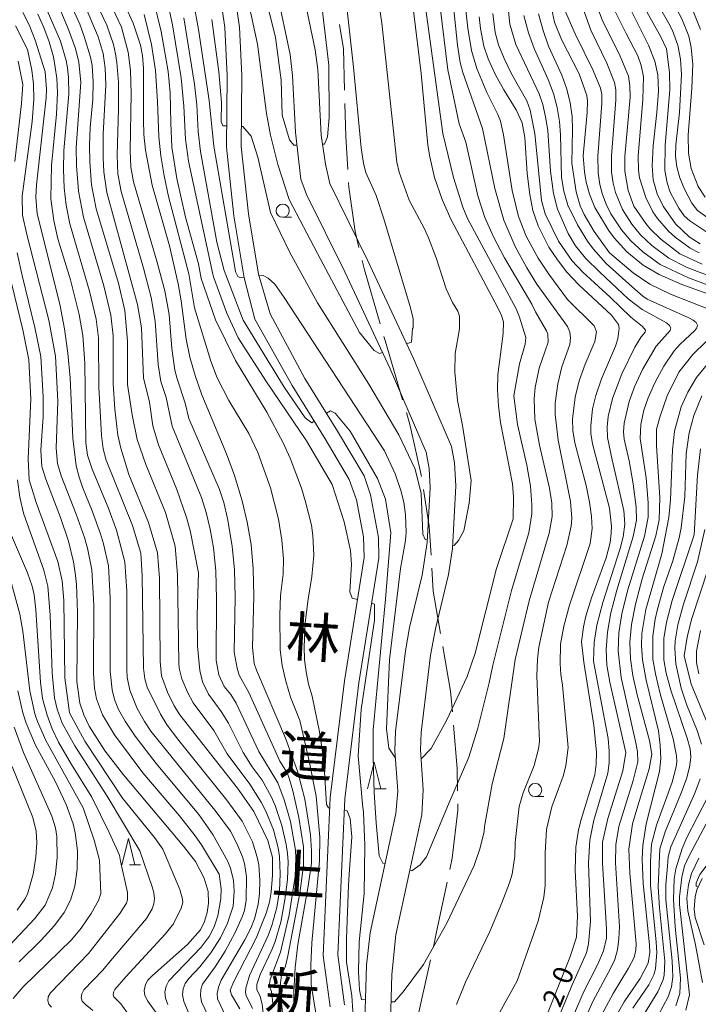
# Model space of a CAD drawing. Units: millimetres. Extents: x -64000 to -62000, y 22500 to 24000.
# Drawn here: x -63459 to -63330, y 23523 to 23710 of the extents above; entities that cross this region are included whole.
import ezdxf

# ---------------------------------------------------------------- set-up
doc = ezdxf.new("R2010")
doc.units = ezdxf.units.MM
for name, color, linetype, lineweight in [('110600_大字・町・丁目界', 7, 'Continuous', 20), ('210100_道路縁（街区線）', 7, 'Continuous', 15), ('510100_水涯線（河川、湖池等）（海岸線）', 7, 'Continuous', 15), ('633100_広葉樹林', 7, 'Continuous', 9), ('633200_針葉樹林', 7, 'Continuous', 9), ('710100_等高線（計曲線）', 7, 'Continuous', 20), ('710107_等高線（計曲線）（注記）', 7, 'Continuous', 20), ('710200_等高線（主曲線）', 7, 'Continuous', 9)]:
    doc.layers.add(name, color=color, linetype=linetype, lineweight=lineweight)
doc.layers.add('812120_道路の路線名', color=7, linetype='Continuous')
doc.styles.add('Style-Kanji', font='txt')
doc.styles.add('Style-WORKING', font='txt')

msp = doc.modelspace()

# ---------------------------------------------------------------- linework, layer by layer
at = {"layer": '110600_大字・町・丁目界'}
msp.add_line((-63383.88, 23519.59), (-63381.19, 23531.8), dxfattribs=at)
at = {"layer": '110600_大字・町・丁目界', "flags": 128}
for points in [[(-63397.49, 23696.52), (-63397.71, 23704.39), (-63398.42, 23708.96)], [(-63396.89, 23681.53), (-63397.25, 23687.75), (-63397.43, 23694.02)], [(-63394.76, 23666.71), (-63395.49, 23669.74), (-63396.7, 23678.19), (-63396.75, 23679.04)], [(-63390.73, 23652.27), (-63393.73, 23662.49), (-63394.17, 23664.28)], [(-63386.48, 23637.88), (-63389.8, 23649.1), (-63390.02, 23649.87)], [(-63382.89, 23623.32), (-63385.02, 23632.97), (-63385.77, 23635.48)], [(-63381.09, 23608.45), (-63381.44, 23613.92), (-63382.5, 23620.86)], [(-63379.27, 23593.58), (-63380.66, 23601.63), (-63380.93, 23605.95)], [(-63377.05, 23578.76), (-63377.38, 23582.67), (-63378.84, 23591.12)], [(-63376.06, 23563.8), (-63376.12, 23567.99), (-63376.83, 23576.26)], [(-63377.5, 23548.9), (-63377.06, 23551), (-63376, 23560.13), (-63376.02, 23561.3)], [(-63380.65, 23534.24), (-63380.03, 23537.07), (-63378.03, 23546.46)]]:
    msp.add_lwpolyline(points, dxfattribs=at)
at = {"layer": '210100_道路縁（街区線）', "flags": 128}
for points in [[(-63420.71, 23711.87), (-63420.19, 23708.4), (-63419.73, 23699.26), (-63419.85, 23685.72), (-63418.46, 23672.74), (-63416.5, 23660.95), (-63414.5, 23653.15), (-63407.44, 23640.6), (-63401.17, 23630.48), (-63396.61, 23622.79), (-63395.21, 23618.95), (-63393.87, 23611.88), (-63393.78, 23608.02), (-63397.5, 23584.6), (-63400.21, 23562.51), (-63401.53, 23532.61), (-63400.21, 23522.84)], [(-63417.89, 23711.96), (-63417.41, 23708.45), (-63416.95, 23699.31), (-63417.08, 23685.85), (-63415.71, 23673.11), (-63413.82, 23661.69), (-63411.59, 23654.15), (-63405.01, 23641.93), (-63398.8, 23631.92), (-63393.79, 23623.47), (-63392.55, 23619.87), (-63391.03, 23611.78), (-63391, 23607.86), (-63394.76, 23584.22), (-63397.45, 23562.28), (-63398.75, 23532.73), (-63397.46, 23523.22)], [(-63329.72, 23547.2), (-63330.69, 23545.06), (-63331.03, 23543.68), (-63331.18, 23541.39), (-63331.03, 23539.76), (-63329.31, 23534.6)]]:
    msp.add_lwpolyline(points, dxfattribs=at)
at = {"layer": '510100_水涯線（河川、湖池等）（海岸線）', "flags": 128}
for points in [[(-63388.9, 23515.71), (-63388.51, 23529.01), (-63387.75, 23536.51), (-63382.86, 23559.24), (-63382.57, 23563.95), (-63383.07, 23571.56), (-63382.95, 23574.83), (-63381.17, 23589.49), (-63380.25, 23594.48), (-63377.75, 23604.76), (-63377.03, 23609.7), (-63376.4, 23621.57), (-63376.62, 23625.91), (-63377.21, 23629.05), (-63384.43, 23645.69), (-63393.05, 23664.23), (-63400.29, 23678.85), (-63401.12, 23682.52), (-63401.9, 23688), (-63402.54, 23700.45), (-63403.05, 23704.15), (-63405.58, 23716.33)], [(-63410.24, 23714.95), (-63407.82, 23703.27), (-63407.33, 23699.33), (-63406.79, 23688.56), (-63406.22, 23683.52), (-63405.77, 23679.66), (-63404.68, 23676.79), (-63397.42, 23662.13), (-63388.85, 23643.71), (-63382.03, 23627.96), (-63381.42, 23624.85), (-63381.27, 23621.24), (-63381.82, 23610.83), (-63382.76, 23604.64), (-63385.18, 23594.74), (-63385.95, 23590.32), (-63387.81, 23575.06), (-63387.92, 23571.39), (-63387.41, 23563.73), (-63387.76, 23559.5), (-63392.63, 23536.89), (-63393.31, 23530.78), (-63393.74, 23516.01)]]:
    msp.add_lwpolyline(points, dxfattribs=at)
at = {"layer": '633100_広葉樹林'}
for p, q in [((-63409.21, 23672.45), (-63407.55, 23672.45)), ((-63361.36, 23562.69), (-63359.69, 23562.69))]:
    msp.add_line(p, q, dxfattribs=at)
for centre in [(-63409.21, 23673.7), (-63361.36, 23563.94)]:
    msp.add_circle(centre, 1.25, dxfattribs=at)
at = {"layer": '633200_針葉樹林'}
for p, q in [((-63391.67, 23564.19), (-63389.58, 23564.19)), ((-63438.25, 23549.75), (-63436.17, 23549.75))]:
    msp.add_line(p, q, dxfattribs=at)
at = {"layer": '633200_針葉樹林', "flags": 128}
for points in [[(-63393.12, 23564.19), (-63391.88, 23569.19), (-63390.62, 23564.19)], [(-63439.71, 23549.75), (-63438.46, 23554.75), (-63437.21, 23549.75)]]:
    msp.add_lwpolyline(points, dxfattribs=at)
at = {"layer": '710100_等高線（計曲線）', "flags": 128}
for points in [[(-63436.34, 23737.95), (-63434.47, 23733.2), (-63430.98, 23727.3), (-63429.25, 23723.84), (-63428.52, 23722.01), (-63426.98, 23717.19), (-63426.1, 23713.23), (-63425.19, 23708), (-63423.16, 23694.56), (-63422.26, 23685.91), (-63418.31, 23662.91), (-63418.14, 23662.11), (-63417.71, 23661.25), (-63417.34, 23661.03), (-63416.51, 23660.96)], [(-63452.87, 23715.36), (-63449.78, 23708.04), (-63448.46, 23704.4), (-63447.83, 23701.84), (-63447.5, 23697.96), (-63448.33, 23685.65), (-63448.28, 23682.24), (-63447.89, 23677.4), (-63446.98, 23672.49), (-63443.12, 23659.48), (-63441.79, 23653.92), (-63441.35, 23649.97), (-63441.32, 23640.89), (-63441.05, 23636.09), (-63440.44, 23631.17), (-63439.91, 23628.69), (-63438.35, 23623.69), (-63434.62, 23614.6), (-63432.91, 23608.86), (-63432.56, 23604.1), (-63432.44, 23588.29), (-63432.19, 23585.57), (-63431.02, 23582.49), (-63429.77, 23579.88), (-63428.72, 23578.17), (-63417.8, 23564.29), (-63414.67, 23559.86), (-63412, 23554.37), (-63411.11, 23551.18), (-63411.11, 23547.8), (-63411.4, 23544.6), (-63411.73, 23542.71), (-63412.31, 23540.63), (-63414.21, 23535.89), (-63418.46, 23527.64), (-63419.15, 23526.03), (-63418.9, 23525.12), (-63417.36, 23522.51)], [(-63358.66, 23713.92), (-63357.69, 23709.41), (-63356.37, 23706.12), (-63352.99, 23699.66), (-63351.53, 23695.55), (-63351.4, 23694.44), (-63351.48, 23692.33), (-63352.24, 23684.11)], [(-63414.93, 23590.92), (-63414.65, 23600.75), (-63414.78, 23605.87), (-63415.21, 23610.44), (-63415.92, 23614.67), (-63416.86, 23618.74), (-63418.32, 23623.53), (-63419.86, 23627.62), (-63424.55, 23638.84), (-63425.8, 23642.46), (-63426.78, 23645.97), (-63427.5, 23649.36), (-63428.44, 23656.61), (-63429, 23659.82), (-63430.69, 23667.02), (-63433.95, 23678.52), (-63435.24, 23685.15), (-63435.55, 23688.14), (-63435.61, 23690.9), (-63435.59, 23700.7), (-63435.81, 23703.09), (-63436.18, 23705.08), (-63437.56, 23709.22), (-63439.01, 23712.39)], [(-63365.49, 23615.35), (-63365.43, 23619.48), (-63365.63, 23621.93), (-63367.92, 23633.55), (-63368.33, 23636.72), (-63368.5, 23639.74), (-63368.44, 23642.61), (-63367.42, 23650.43), (-63367.33, 23652.66), (-63367.71, 23653.84), (-63368.44, 23655.3), (-63377.36, 23672.11), (-63378.97, 23675.8), (-63380.43, 23679.98), (-63381.34, 23683.91), (-63381.68, 23686.11), (-63382.94, 23699.67), (-63384.42, 23711.55)], [(-63371.96, 23710.41), (-63371.74, 23708.24), (-63371.11, 23704.85), (-63370.24, 23702.46), (-63368.89, 23699.46), (-63367.32, 23696.6), (-63364.96, 23692.8), (-63363.8, 23690.32), (-63363.34, 23687.6), (-63362.84, 23680.73)], [(-63330.08, 23667.45), (-63332.18, 23668.76), (-63334.72, 23671.2), (-63337.06, 23674.56), (-63338.2, 23676.91), (-63338.98, 23679.57), (-63339.2, 23682.17), (-63339, 23685.99), (-63338.29, 23692.28), (-63338, 23696.36), (-63338.09, 23699.44), (-63338.66, 23702.05), (-63339.86, 23705.07), (-63343.12, 23711.5)], [(-63460.01, 23683.02), (-63458.71, 23694), (-63458.47, 23697.64), (-63459.33, 23702.03)], [(-63352.24, 23684.11), (-63352.03, 23681.06), (-63351.68, 23679.08), (-63351.07, 23676.83), (-63350.05, 23674.32), (-63347.47, 23670.03), (-63346.37, 23668.55), (-63343.98, 23665.91), (-63340.88, 23663.38), (-63337.85, 23661.61), (-63333.54, 23659.74), (-63321.72, 23655.47)], [(-63362.84, 23680.73), (-63362.36, 23676.8), (-63361.77, 23673.73), (-63360.81, 23670.84), (-63358.74, 23666.82), (-63357.14, 23664.37), (-63355.32, 23662.06), (-63353.06, 23659.68), (-63346.86, 23653.92), (-63345.58, 23652.11), (-63345.4, 23651.44), (-63345.68, 23649.4), (-63346.15, 23648.02), (-63348.79, 23641.82), (-63349.87, 23638.69), (-63350.47, 23636.17), (-63350.82, 23632.96), (-63350.78, 23631.5), (-63350.47, 23629.53), (-63347.29, 23617.34), (-63346.87, 23613.91), (-63346.92, 23612.6), (-63347.16, 23610.86), (-63347.87, 23607.95), (-63350.64, 23600.34), (-63351.73, 23596.85), (-63352.18, 23594.89), (-63352.55, 23592.04), (-63352.15, 23588.16), (-63350.25, 23576.23), (-63349.74, 23571.03), (-63349.78, 23568.81), (-63350.03, 23566.83), (-63352.63, 23558.37), (-63353.11, 23556.4), (-63353.64, 23553.1), (-63353.76, 23548.73), (-63353.34, 23540.04), (-63353.54, 23536.04), (-63354.75, 23532.24), (-63360.53, 23517.84)], [(-63433.19, 23521.75), (-63434.78, 23523.92), (-63435.33, 23525.01), (-63435.48, 23525.95), (-63435.23, 23527.12), (-63434.8, 23527.89), (-63433.89, 23528.83), (-63427.24, 23534.66), (-63424.79, 23537.48), (-63424.02, 23539.03), (-63423.53, 23540.73), (-63423.3, 23542.51), (-63423.32, 23544.72), (-63424.08, 23547.22), (-63425.76, 23550.43), (-63427.99, 23553.28), (-63439.37, 23566.8), (-63442.88, 23571.33), (-63445.91, 23576.04), (-63446.93, 23578.18), (-63447.65, 23580.38), (-63448.21, 23584.48), (-63448.12, 23597.56), (-63448.3, 23602.88), (-63448.52, 23605.07), (-63448.86, 23607.15), (-63449.84, 23611.06), (-63451.35, 23615.57), (-63454.13, 23622.85), (-63454.84, 23625.23), (-63455.03, 23628.36), (-63454.64, 23634.63), (-63454.59, 23638.42), (-63455.08, 23646.09), (-63456.17, 23651.56), (-63458.62, 23661.4), (-63459.54, 23665.69)], [(-63413.72, 23661.38), (-63412.92, 23661.45), (-63411.94, 23660.9), (-63410.69, 23659.79), (-63408.93, 23657.25), (-63389.9, 23628.21), (-63387.88, 23623.86), (-63386.79, 23620.68), (-63386.27, 23618.45), (-63385.96, 23616.06), (-63385.78, 23612.71), (-63385.9, 23611.23), (-63386.88, 23605.93), (-63388.97, 23588.68), (-63389.54, 23575.55), (-63389.08, 23571.9), (-63387.83, 23570)], [(-63328.17, 23645.26), (-63330.74, 23642.12), (-63332.43, 23639.3), (-63333.67, 23636.55), (-63334.96, 23631.93), (-63335.33, 23628.41), (-63335.68, 23618.91), (-63336.04, 23615.55), (-63337.37, 23608.69), (-63340.37, 23598.17), (-63341.14, 23593.61), (-63341.22, 23591.35), (-63341.03, 23588.63), (-63340.29, 23584.75), (-63337.98, 23575.16), (-63337.63, 23572.44), (-63337.56, 23569.87), (-63337.77, 23567.48), (-63340.31, 23557.52), (-63340.96, 23553.44), (-63341.07, 23550.82), (-63340.9, 23546.24), (-63339.67, 23534.62), (-63339.64, 23533.15), (-63339.93, 23531.12), (-63341.46, 23528.21), (-63344.47, 23523.83), (-63346.65, 23520.04)], [(-63382.96, 23569.83), (-63381.09, 23571.78), (-63378.12, 23577.26), (-63374.24, 23585.48), (-63372.7, 23589.89), (-63368.65, 23605.94), (-63365.49, 23615.35)], [(-63330.32, 23585.96), (-63330.74, 23588.12), (-63330.75, 23590.26), (-63330.04, 23594.15)], [(-63403.25, 23490.8), (-63404.6, 23492.32), (-63406.03, 23495.11), (-63406.49, 23497.68), (-63406.65, 23501.05), (-63406.57, 23502.34), (-63406.59, 23505.05), (-63407.17, 23520.91), (-63407.1, 23525.7), (-63406.83, 23530.29), (-63406.35, 23534.7), (-63404.4, 23545.72), (-63403.76, 23550.1), (-63403.72, 23552.4), (-63403.92, 23555.45), (-63405.01, 23562.21), (-63406.4, 23567.53), (-63408.68, 23573.78), (-63414.2, 23586.62), (-63414.59, 23587.94), (-63414.93, 23590.92)], [(-63459.18, 23531.41), (-63454.98, 23535.47), (-63452.46, 23538.26), (-63450.63, 23540.75), (-63449.44, 23543.05), (-63448.63, 23545.75), (-63448.16, 23548.97), (-63448.09, 23552.42), (-63448.52, 23555.84), (-63448.92, 23557.54), (-63450.22, 23561.22), (-63452.28, 23565.47), (-63456.07, 23572.44), (-63457.84, 23576.63), (-63458.46, 23578.56), (-63459.44, 23582.72)], [(-63332.08, 23525.11), (-63333.96, 23542.26), (-63334, 23543.73), (-63333.54, 23547.46), (-63333.05, 23549.56), (-63332.19, 23551.45), (-63324.71, 23565.52)], [(-63332.8, 23522.21), (-63332.08, 23525.11)]]:
    msp.add_lwpolyline(points, dxfattribs=at)
at = {"layer": '710200_等高線（主曲線）', "flags": 128}
for points in [[(-63401.66, 23686.31), (-63401.29, 23686.32), (-63400.72, 23687.69), (-63400.38, 23691.34), (-63400.49, 23701.27), (-63401.75, 23712), (-63404.94, 23724.53), (-63408.26, 23735.4), (-63412.02, 23745.44), (-63414.99, 23756.51), (-63416.47, 23764.51), (-63416.62, 23768.4), (-63416.34, 23771.46), (-63416.04, 23772.83), (-63414.92, 23776.39), (-63412.91, 23781.91), (-63412.16, 23784.64), (-63410.9, 23791.02), (-63408.9, 23805.73), (-63408.31, 23808.09), (-63406.55, 23813.2)], [(-63385.72, 23648.47), (-63384.8, 23648.8), (-63384.59, 23651.4), (-63384.5, 23651.49), (-63384.46, 23651.79), (-63384.49, 23653.21), (-63384.98, 23655.31), (-63390.02, 23672.19), (-63391.48, 23676.55), (-63393.46, 23680.96), (-63393.92, 23682.65), (-63394.34, 23685.62), (-63395.77, 23700.88), (-63396.95, 23711.14), (-63399.48, 23728.23), (-63400.28, 23732.67), (-63400.67, 23734.04), (-63401.72, 23736.27), (-63407.8, 23747.96), (-63410.2, 23755.15), (-63412.7, 23763.11), (-63412.92, 23765.67), (-63412.75, 23772.25)], [(-63329.14, 23676.28), (-63330.45, 23678.29), (-63331.79, 23681.69), (-63332.3, 23684.61), (-63332.34, 23687.98), (-63331.64, 23696.93), (-63331.49, 23701.4), (-63331.75, 23704.65), (-63332.2, 23706.75), (-63333.52, 23710.08), (-63337.83, 23718.12), (-63340.4, 23723.79), (-63345.54, 23738.78), (-63352, 23753.9), (-63353.14, 23761.16), (-63353.24, 23763.74), (-63352.92, 23765.82), (-63352.38, 23767.57), (-63351.57, 23769.19), (-63350.36, 23771)], [(-63330, 23708.03), (-63331.39, 23711.53), (-63335.88, 23719.63), (-63338.56, 23725.32), (-63339.67, 23728.22), (-63343.64, 23740.15), (-63348.35, 23752.23), (-63349.29, 23755.69), (-63349.67, 23760.46), (-63349.62, 23762.59), (-63349.38, 23764.24), (-63348.33, 23766.85), (-63346.31, 23770.2)], [(-63435.53, 23760.03), (-63435.11, 23760.11), (-63434.59, 23758.8), (-63433.67, 23755.65), (-63431.43, 23744.76), (-63429.37, 23739.28), (-63424.81, 23730.95), (-63418.97, 23722.28), (-63418.3, 23720.9), (-63415.67, 23713.14), (-63413.96, 23705.27), (-63412.29, 23692.14), (-63411.52, 23687.99), (-63410.14, 23682.47), (-63407.97, 23675.85), (-63402.61, 23665.58), (-63394.62, 23650.62), (-63391.88, 23647.2), (-63390.85, 23646.63), (-63390.3, 23646.83)], [(-63316.32, 23656.99), (-63330.75, 23662.24), (-63332.82, 23663.08), (-63336.01, 23664.68), (-63339.26, 23667.12), (-63341.39, 23669.14), (-63343.04, 23671.15), (-63344.79, 23673.95), (-63346.14, 23677.15), (-63346.58, 23678.9), (-63346.88, 23680.98), (-63346.87, 23684.09), (-63346.04, 23694.62), (-63346.07, 23696.58), (-63346.3, 23698), (-63347.79, 23701.66), (-63350.8, 23707.88), (-63352.93, 23713.97), (-63355.22, 23726.62), (-63355.67, 23728.78), (-63356.21, 23730.44), (-63358.36, 23734.84), (-63363.21, 23743.53)], [(-63326.34, 23668), (-63332.05, 23671.8), (-63333.09, 23672.73), (-63334.14, 23674.18), (-63335.73, 23677.2), (-63336.33, 23679), (-63336.8, 23681.34), (-63336.7, 23686.13), (-63335.84, 23696.59), (-63335.87, 23699.86), (-63336.45, 23704.37), (-63337.52, 23706.66), (-63341.29, 23713.39), (-63342.58, 23716.13), (-63343.75, 23719.21), (-63346.73, 23729.31), (-63348.51, 23734.47), (-63349.48, 23736.8), (-63353.12, 23744.13)], [(-63319.22, 23656.12), (-63332.28, 23661), (-63337.64, 23663.5), (-63340.96, 23665.92), (-63343.21, 23667.98), (-63345, 23670.09), (-63346.98, 23673.13), (-63347.89, 23674.95), (-63348.56, 23676.76), (-63349.07, 23678.69), (-63349.41, 23680.88), (-63349.44, 23684.06), (-63348.72, 23694.04), (-63348.74, 23695.72), (-63348.95, 23696.9), (-63350.36, 23700.28), (-63353.76, 23707.24), (-63355.76, 23711.8), (-63356.73, 23716.6), (-63357.6, 23725.81), (-63357.96, 23728.22), (-63358.38, 23729.73), (-63360.03, 23733.42), (-63365.12, 23742.15)], [(-63366.14, 23709.01), (-63367.89, 23726.54)], [(-63385.24, 23675.68), (-63387.12, 23681.02), (-63387.55, 23682.9), (-63390.39, 23709.24), (-63392.56, 23723.65)], [(-63358.82, 23599.55), (-63355.36, 23610.3), (-63354.53, 23613.95), (-63354.37, 23615.37), (-63354.65, 23618.62), (-63356.99, 23630.2), (-63357.55, 23635.11), (-63357.56, 23637.24), (-63357.08, 23640.91), (-63356.28, 23644.15), (-63354.79, 23648.35), (-63354.64, 23649.58), (-63354.8, 23650.71), (-63355.24, 23651.76), (-63361.01, 23659.79), (-63362.93, 23662.85), (-63365.15, 23666.91), (-63367.31, 23671.93), (-63369.02, 23677.88), (-63371.32, 23689.3), (-63375.08, 23699.87), (-63375.57, 23701.81), (-63376.05, 23705.04), (-63377.85, 23722.23)], [(-63365.38, 23638.6), (-63364.32, 23644.66), (-63363.24, 23648.43), (-63363.12, 23649.67), (-63364.3, 23653.51), (-63364.94, 23655.12), (-63374.17, 23672.22), (-63375.07, 23674.38), (-63376.81, 23679.98), (-63378.85, 23688.33), (-63383.19, 23720.13)], [(-63360.52, 23629.26), (-63361.42, 23634.18), (-63361.57, 23638.06), (-63361.33, 23640.19), (-63360.56, 23643.85), (-63358.91, 23648.78), (-63358.93, 23650.29), (-63359.23, 23650.97), (-63361.27, 23654.52), (-63361.99, 23655.98), (-63367.15, 23664.78), (-63369.24, 23668.74), (-63370.9, 23672.42), (-63372.24, 23676.49), (-63374.48, 23686.67), (-63375.77, 23690.18), (-63377.93, 23700.37), (-63380.43, 23721.09)], [(-63451.11, 23716.67), (-63447.69, 23709.03), (-63446.81, 23706.7), (-63445.64, 23702.79), (-63445.34, 23701.21), (-63445.11, 23698.14), (-63445.2, 23694.79), (-63445.68, 23689.45), (-63445.82, 23686.11), (-63445.77, 23682.97), (-63445.43, 23678.62), (-63444.55, 23674.06), (-63440.33, 23659.95), (-63439.1, 23654.82), (-63438.6, 23648.98), (-63438.63, 23640.76)], [(-63455.1, 23714.6), (-63451.35, 23705.8), (-63450.24, 23702.17), (-63449.97, 23700.74), (-63449.78, 23698.92), (-63449.73, 23695.76), (-63450.67, 23685.13), (-63450.76, 23681.51), (-63450.63, 23678.03), (-63450.26, 23674.72), (-63449.57, 23671.21), (-63445.83, 23658.48), (-63444.56, 23653.12), (-63444.14, 23649.61), (-63444.09, 23640.25), (-63443.58, 23631.13)], [(-63445.34, 23714.73), (-63442.57, 23708.85), (-63441.31, 23705.17), (-63440.89, 23703.45), (-63440.62, 23701.8), (-63440.34, 23697.99), (-63440.33, 23693.01), (-63440.61, 23684.2), (-63440.47, 23680.68), (-63439.84, 23677.32), (-63435.61, 23662.81), (-63434.14, 23657.24), (-63433.35, 23652.76), (-63432.82, 23644.53), (-63432.3, 23641.37), (-63431.32, 23638.31), (-63430.15, 23632.87), (-63424.59, 23619.37), (-63423.69, 23616.5), (-63422.95, 23613.36), (-63422.32, 23609.8), (-63421.89, 23605.48), (-63421.74, 23600.08), (-63421.83, 23588.5), (-63421.29, 23585.75), (-63420.3, 23583.53)], [(-63431.32, 23714.52), (-63430.07, 23708.91), (-63428.48, 23698.9), (-63427.95, 23693.49), (-63427.66, 23687.24), (-63427.08, 23683.09), (-63422.45, 23661.68)], [(-63412.36, 23713.71), (-63410.54, 23706.52), (-63409.49, 23698.43), (-63409.28, 23691.8), (-63407.91, 23687.12), (-63407.11, 23686.09), (-63406.51, 23686.12)], [(-63342.63, 23674.57), (-63343.72, 23677.54), (-63344.38, 23681.16), (-63344.33, 23683.97), (-63343.36, 23695.2), (-63343.4, 23697.45), (-63343.67, 23699.16), (-63345.25, 23702.96), (-63348.67, 23709.85), (-63350.68, 23715.25)], [(-63334, 23692.32), (-63333.6, 23699.53), (-63333.79, 23702.4), (-63334.31, 23705.06), (-63335.34, 23707.85), (-63336.07, 23709.32), (-63339.4, 23715.15)], [(-63446.57, 23712.32), (-63444.18, 23706.61), (-63443.26, 23703.46), (-63442.84, 23700.72), (-63442.74, 23697.53), (-63443.26, 23688.2), (-63443.26, 23683.69), (-63443.1, 23681.06), (-63442.57, 23677.16), (-63436.73, 23655.95), (-63435.99, 23651.51), (-63435.57, 23642.06), (-63434.46, 23637.42), (-63433.8, 23632.91), (-63432.74, 23629.31), (-63429.28, 23620.89), (-63427.41, 23615.55), (-63426.73, 23613.09), (-63425.17, 23605.1)], [(-63441.94, 23713.03), (-63439.79, 23708.45), (-63438.51, 23703.76), (-63438.07, 23700.28), (-63437.9, 23695.92), (-63438.13, 23685.06), (-63438.02, 23681.97), (-63437.47, 23679.15), (-63433.05, 23664.14), (-63431.55, 23658.53), (-63430.7, 23654.02), (-63430.21, 23647.6), (-63429.63, 23643.49), (-63429.24, 23641.82), (-63427.68, 23637.26), (-63426.98, 23634.3), (-63421.21, 23620.85), (-63420.39, 23618.42), (-63419.65, 23615.36), (-63418.77, 23610.12), (-63418.34, 23605.69), (-63418.2, 23600.48), (-63418.43, 23590.09)], [(-63433.69, 23713.58), (-63432.22, 23707.68), (-63430.93, 23700.09), (-63430.51, 23696), (-63430.39, 23690.35)], [(-63355.2, 23656.9), (-63358.78, 23661.66), (-63360.76, 23664.73), (-63363.03, 23668.89), (-63364.48, 23672.59), (-63365.68, 23677.54), (-63367.36, 23688.08), (-63367.91, 23690.65), (-63368.42, 23691.94), (-63370.54, 23696.08), (-63372.43, 23700.62), (-63373.4, 23704.08), (-63374.13, 23708.3), (-63374.64, 23712.78)], [(-63458.44, 23711.28), (-63457.25, 23708.9), (-63456.13, 23705.99), (-63454.26, 23700.04)], [(-63455.63, 23710.96), (-63454.51, 23708.42), (-63453.46, 23705.68), (-63452.66, 23702.83), (-63452.01, 23698.82), (-63451.9, 23696.04), (-63452.1, 23692.02), (-63453.01, 23682.29), (-63453.14, 23675.98), (-63452.57, 23671.85), (-63451.83, 23668.4), (-63449.45, 23660.58)], [(-63435.45, 23710.9), (-63434.07, 23705.19), (-63433.34, 23700.25), (-63432.94, 23694.41), (-63432.7, 23687.7), (-63432.31, 23684.08), (-63431.69, 23680.31), (-63430.85, 23676.37), (-63426.97, 23661.72), (-63425.92, 23655.3), (-63422.84, 23645.21), (-63421.62, 23642.01), (-63419.43, 23637.73), (-63415.65, 23631.48), (-63413.93, 23627.86), (-63411.55, 23621.22), (-63409.99, 23615.27), (-63409.34, 23611.31), (-63409.04, 23607.72), (-63409.09, 23604.85), (-63409.62, 23600.8), (-63409.78, 23597.09), (-63409.69, 23590.53), (-63409.3, 23587.54), (-63408.64, 23584.55), (-63407.72, 23581.56), (-63405.94, 23577.12), (-63404.15, 23569.16), (-63402.89, 23562.77), (-63402.15, 23555.01), (-63402.26, 23550.5), (-63403.69, 23534.98), (-63403.86, 23530.75), (-63403.8, 23527.1), (-63402.95, 23521.68)], [(-63427.92, 23710.23), (-63425.94, 23697.69), (-63425.5, 23693.74), (-63425.23, 23688.69), (-63424.76, 23684.92), (-63421.72, 23667.76)], [(-63422.64, 23709.95), (-63421.32, 23700.02), (-63420.8, 23694.18), (-63420.87, 23690.57), (-63420.53, 23689.77), (-63419.81, 23689.75)], [(-63350.29, 23588.33), (-63350.14, 23591.87), (-63349.69, 23595.18), (-63348.55, 23599.47), (-63345.21, 23609.7), (-63344.7, 23611.92), (-63344.37, 23614.31), (-63344.53, 23616.9), (-63346.78, 23626.49), (-63347.61, 23630.74), (-63347.69, 23632.78), (-63347.5, 23634.69), (-63346.71, 23638.14), (-63344.92, 23642.78), (-63342.46, 23647.87), (-63341.27, 23649.81), (-63340.52, 23650.7), (-63340.46, 23651.06), (-63341.01, 23651.73), (-63343.24, 23653.51), (-63347.13, 23657.3), (-63352.29, 23662.03), (-63354.41, 23664.25), (-63356.9, 23667.94), (-63359.43, 23673.12), (-63360.18, 23675.61), (-63361.4, 23688.33), (-63362.32, 23692.75), (-63362.95, 23694.51), (-63365.82, 23699.65), (-63367.23, 23702.51), (-63368.3, 23705.1), (-63368.91, 23707.46), (-63369.39, 23711.08)], [(-63342.96, 23659.28), (-63347.87, 23663.68), (-63350.33, 23666.45), (-63351.43, 23667.94), (-63353.33, 23671.01), (-63355.16, 23674.72), (-63355.94, 23677.39), (-63356.34, 23679.98), (-63356.56, 23688.06), (-63356.73, 23690.63), (-63357.17, 23693.24), (-63357.89, 23695.89), (-63358.88, 23698.58), (-63361.57, 23704.4), (-63362.62, 23707.4), (-63363.49, 23710.67)], [(-63354.4, 23682.69), (-63354.25, 23688.99), (-63354.34, 23691.53), (-63354.71, 23694.11), (-63355.36, 23696.73), (-63356.31, 23699.38), (-63358.8, 23704.86), (-63359.86, 23707.85), (-63360.72, 23711.03)], [(-63344.07, 23707.25), (-63346.22, 23711.58)], [(-63459.85, 23708.7), (-63457.57, 23704.27), (-63456.78, 23700.35), (-63456.45, 23697.67), (-63456.38, 23694.75), (-63456.72, 23690.62), (-63458.59, 23676.44), (-63458.51, 23672.85), (-63457.71, 23669.19), (-63453.56, 23652.95), (-63452.28, 23646.12), (-63451.84, 23637.63), (-63452.16, 23628.72), (-63451.91, 23625.79), (-63451.18, 23623.47), (-63448.34, 23616.2), (-63446.8, 23611.76), (-63446.23, 23609.79), (-63445.38, 23605.69), (-63444.99, 23598.99), (-63445.1, 23586.11), (-63444.88, 23583.24), (-63444.5, 23581.2), (-63443.39, 23578.17), (-63441.12, 23574.38), (-63435.69, 23567.19), (-63428.75, 23559.06), (-63425.77, 23555.28), (-63424.57, 23553.56), (-63421.25, 23548.01)], [(-63344.16, 23571.08), (-63347.21, 23584.35), (-63347.74, 23587.62), (-63347.88, 23590.57), (-63347.64, 23593.85), (-63346.99, 23597.51), (-63345.9, 23601.82), (-63342.78, 23611.95), (-63342.14, 23615.08), (-63342.21, 23617.51), (-63342.76, 23621.95), (-63343.54, 23626.34), (-63344.49, 23630.39), (-63344.59, 23631.83), (-63344.48, 23633.43), (-63343.54, 23637.58), (-63342.5, 23640.34), (-63340.98, 23643.64), (-63338.4, 23648.05), (-63335.75, 23651), (-63335.66, 23651.49), (-63335.89, 23651.97), (-63336.44, 23652.44), (-63341.06, 23654.97), (-63343.69, 23657), (-63349.11, 23662.04), (-63351.81, 23664.7), (-63353.71, 23667.06), (-63355.12, 23669.4), (-63357.14, 23673.99), (-63357.89, 23676.96), (-63358.43, 23681.19), (-63358.98, 23688.89), (-63359.38, 23691.49), (-63359.92, 23693.8), (-63360.62, 23695.83), (-63365.03, 23705.22), (-63366.14, 23709.01)], [(-63330.28, 23665.7), (-63331.94, 23666.63), (-63334.84, 23668.69), (-63336.09, 23669.81), (-63338.19, 23672.22), (-63339.05, 23673.5), (-63340.39, 23676.18), (-63341.57, 23679.93), (-63341.77, 23681.36), (-63341.84, 23684.04), (-63340.96, 23694.76), (-63340.83, 23699.07), (-63341.26, 23701.22), (-63341.9, 23703.01), (-63344.07, 23707.25)], [(-63454.26, 23700.04), (-63454, 23696.74), (-63454.03, 23695.08), (-63455.86, 23678.62), (-63455.99, 23676.25), (-63455.72, 23673.11), (-63451.47, 23655.97), (-63450.58, 23651.34), (-63449.91, 23646.7), (-63449.47, 23642.04), (-63449, 23630.6), (-63448.33, 23625.37), (-63447.8, 23623.19), (-63447.14, 23621.3), (-63445.32, 23616.84), (-63443.75, 23612.47), (-63443.18, 23610.56), (-63442.25, 23606.41), (-63441.88, 23600.35), (-63441.93, 23586.42), (-63441.56, 23582.93), (-63441.07, 23581.1), (-63440.31, 23579.22), (-63439.09, 23577), (-63437.19, 23574.17), (-63433.21, 23568.97), (-63425.08, 23559.28), (-63422.43, 23555.54), (-63419.65, 23550.51), (-63419.09, 23549.12), (-63418.52, 23546.78), (-63418.41, 23544.79), (-63418.61, 23541.94), (-63419.65, 23538.69), (-63421.02, 23535.96), (-63422.82, 23533.1), (-63424.93, 23530.43), (-63426.98, 23528.24), (-63427.68, 23527.31), (-63428.08, 23526.27), (-63428.17, 23525.12), (-63427.97, 23523.87), (-63425.22, 23517.43)], [(-63325.26, 23669.98), (-63330.58, 23673.73), (-63331.66, 23675.11), (-63333.05, 23677.76), (-63333.94, 23679.93), (-63334.5, 23681.98), (-63334.73, 23683.94), (-63334.71, 23686.21), (-63334, 23692.32)], [(-63430.39, 23690.35), (-63430.2, 23685.73), (-63429.29, 23679.83), (-63427.64, 23672.46), (-63425.17, 23663.62), (-63424.63, 23660.87), (-63421.95, 23653.05), (-63418.15, 23645.3), (-63412.2, 23635.52), (-63409.12, 23629.7), (-63407.82, 23626.8), (-63405.67, 23621.13), (-63404.86, 23618.57), (-63403.76, 23614.1), (-63403.48, 23612.19), (-63403.33, 23608.45), (-63403.67, 23604.42), (-63404.41, 23600.12), (-63404.93, 23595.64), (-63405.14, 23591), (-63405.06, 23588.65), (-63404.78, 23586.32), (-63404.29, 23584.02), (-63403.61, 23581.74), (-63402.21, 23574.98), (-63401.41, 23569.39), (-63400.89, 23561.17), (-63400.55, 23560.54), (-63400.3, 23560.5)], [(-63417.04, 23689.67), (-63416.76, 23689.66), (-63415.16, 23687.83), (-63413.91, 23683.84), (-63411.51, 23673.34), (-63407.86, 23665.8), (-63402.61, 23656.22), (-63392.9, 23640.81), (-63387.2, 23631.22), (-63384.07, 23624.73), (-63382.97, 23620.09), (-63382.63, 23612.44), (-63382.18, 23611.42), (-63381.79, 23611.34)], [(-63327.98, 23654.86), (-63335.69, 23657.88), (-63339.61, 23659.79), (-63342.78, 23661.92), (-63347.25, 23665.72), (-63350.17, 23669.76), (-63352.05, 23672.96), (-63352.81, 23674.62), (-63353.56, 23677.28), (-63354.4, 23682.69)], [(-63376.99, 23610.34), (-63376.7, 23610.28), (-63375.9, 23611.19), (-63374.87, 23613.02), (-63373.84, 23618.27), (-63373.5, 23622.6), (-63375.15, 23632.98), (-63376.05, 23637.74), (-63376.57, 23643.09), (-63376.5, 23646.62), (-63375.71, 23651.3), (-63375.72, 23653.72), (-63376, 23654.68), (-63377.03, 23656.32), (-63378.21, 23658.9), (-63380.11, 23664.74), (-63381.55, 23668.56), (-63382.32, 23670.28), (-63385.24, 23675.68)], [(-63329.68, 23663.57), (-63333.94, 23665.5), (-63337.55, 23668.32), (-63339.58, 23670.29), (-63340.4, 23671.26), (-63342.63, 23674.57)], [(-63421.72, 23667.76), (-63420.32, 23662.34), (-63416.7, 23652.94), (-63408.94, 23640.27), (-63404.95, 23634.44), (-63403.69, 23633.53), (-63403.24, 23633.82)], [(-63461.76, 23664.67), (-63458.44, 23651.12), (-63457.34, 23645.44), (-63456.93, 23638.05), (-63457.47, 23626.67), (-63457.25, 23622.68), (-63455.94, 23618.4), (-63451.82, 23607.22), (-63451, 23603.59), (-63450.72, 23599.85), (-63450.5, 23585.21), (-63449.62, 23578.58)], [(-63422.45, 23661.68), (-63422.34, 23661.14), (-63419.78, 23654.31), (-63417.62, 23649.63), (-63412.25, 23641.29), (-63404.72, 23630.11), (-63399.85, 23621.8), (-63397.55, 23614.73), (-63396.35, 23609.35), (-63396.16, 23606.71), (-63396.5, 23601.46), (-63396.04, 23600.32), (-63395.05, 23600.05)], [(-63449.45, 23660.58), (-63447.8, 23654.06), (-63447.1, 23650.06), (-63446.72, 23644.81), (-63446.5, 23629.75), (-63446.2, 23627.36), (-63445.32, 23624.75), (-63442.31, 23617.48), (-63440.71, 23613.18), (-63439.13, 23607.18), (-63438.77, 23601.64), (-63438.76, 23586.72), (-63438.67, 23585.32), (-63438.2, 23582.85), (-63436.82, 23579.38), (-63435.43, 23576.9), (-63434.22, 23575.11), (-63421.84, 23559.84), (-63419.13, 23556.15), (-63417.91, 23553.84), (-63416.84, 23551.3), (-63416.47, 23550.03), (-63416.07, 23547.52), (-63416.1, 23543.05), (-63416.47, 23541.09), (-63416.88, 23539.89), (-63418.21, 23536.95), (-63420.13, 23533.44), (-63422, 23530.46), (-63424.38, 23527.18), (-63424.75, 23526.12), (-63424.81, 23525), (-63424.57, 23523.81), (-63422.03, 23518.38)], [(-63353.03, 23518.07), (-63350.4, 23523.89), (-63346.98, 23530.27), (-63346.28, 23531.84), (-63345.77, 23533.66), (-63345.47, 23535.73), (-63345.36, 23538.05), (-63346.1, 23550.13), (-63346.08, 23553.53), (-63345.47, 23557.04), (-63342.78, 23565.75), (-63341.91, 23569.31), (-63341.98, 23571.19), (-63342.2, 23572.58), (-63345.06, 23585.24), (-63345.61, 23590.29), (-63345.46, 23593.71), (-63344.9, 23597.32), (-63343.84, 23601.65), (-63340.64, 23612.04), (-63339.94, 23615.61), (-63339.94, 23618.38), (-63340.3, 23623.11), (-63341.44, 23630.53), (-63341.33, 23633.17), (-63340.72, 23635.92), (-63339.92, 23638.24), (-63338.67, 23641.06), (-63336.98, 23644.25), (-63334.99, 23647.12), (-63333.88, 23648.39), (-63331.1, 23651.02), (-63330.69, 23651.53), (-63330.6, 23652.03), (-63330.83, 23652.51), (-63331.38, 23652.97), (-63332.25, 23653.42), (-63340.12, 23656.93), (-63340.93, 23657.51), (-63342.96, 23659.28)], [(-63368.02, 23521.88), (-63364.76, 23527.76), (-63360.79, 23539.12), (-63359.7, 23543.63), (-63359.46, 23545.85), (-63359.44, 23552.04), (-63359.2, 23556.46), (-63358.16, 23560.78), (-63356.05, 23566.59), (-63355.53, 23568.5), (-63355.09, 23571.97), (-63356.16, 23583.78), (-63356.47, 23585.83), (-63356.63, 23587.86), (-63356.55, 23591.58), (-63355.94, 23594.99), (-63354.85, 23598.95), (-63350.93, 23610.64), (-63350.53, 23613.49), (-63350.65, 23615.76), (-63351.04, 23618.51), (-63351.71, 23621.62), (-63353.85, 23629.75), (-63354.23, 23632.03), (-63354.28, 23634.21), (-63353.77, 23638.35), (-63353.01, 23641.48), (-63351.87, 23644.62), (-63350.05, 23648.92), (-63349.73, 23650.76), (-63350.17, 23651.87), (-63355.2, 23656.9)], [(-63341.92, 23560.96), (-63339.72, 23567.96), (-63339.22, 23570.74), (-63339.7, 23573.34), (-63342.04, 23581.95), (-63342.85, 23585.63), (-63343.31, 23588.77), (-63343.39, 23591.96), (-63343.11, 23595.3), (-63342.36, 23599.18), (-63341.04, 23603.98), (-63338.5, 23612.13), (-63337.84, 23615.11), (-63337.71, 23619.38), (-63338.34, 23629.15), (-63338.32, 23632.32), (-63337.68, 23634.8), (-63336.31, 23638.61), (-63334.12, 23643.1), (-63331.47, 23646.44), (-63326.33, 23651.44)], [(-63438.63, 23640.76), (-63437.76, 23635.02), (-63436.77, 23630.37), (-63435.18, 23625.59), (-63431.44, 23616.51), (-63429.58, 23610.12), (-63429.13, 23604.73), (-63428.91, 23588.11), (-63428.84, 23587.01), (-63428.35, 23585), (-63427.28, 23582.48), (-63426.17, 23580.49), (-63422.29, 23575.23), (-63419.73, 23570.81), (-63415.45, 23565.03), (-63413.31, 23561.64), (-63412.41, 23559.91), (-63410.96, 23556.41), (-63410.05, 23552.99), (-63409.8, 23551.32), (-63409.66, 23548.06), (-63409.84, 23544.86), (-63410.3, 23541.71), (-63411.24, 23538.29), (-63411.96, 23536.35), (-63415.47, 23528.77), (-63416.22, 23526.42), (-63416.27, 23525.6), (-63416.1, 23525.01), (-63414.94, 23522.58)], [(-63385.12, 23548.72), (-63384.74, 23548.61), (-63383.14, 23549.76), (-63381.93, 23551.27), (-63377.78, 23561.28), (-63373.92, 23570.14), (-63372.19, 23575.67), (-63370.06, 23584.22), (-63369.35, 23587.61), (-63365.85, 23601.77), (-63362.53, 23612.7), (-63362.01, 23616.29), (-63361.98, 23617.99), (-63362.26, 23621.54), (-63362.96, 23625.49), (-63364.73, 23633.18), (-63365.38, 23638.6)], [(-63333, 23619.58), (-63332.7, 23627.66), (-63332.19, 23631.63), (-63331.3, 23634.91), (-63329.76, 23638.63)], [(-63400.91, 23635.33), (-63400.15, 23635.81), (-63399.24, 23635.36), (-63396.39, 23631.93), (-63391.22, 23622.99), (-63389.73, 23619.06), (-63388.74, 23612.65), (-63389.69, 23600.11), (-63391.14, 23585.48), (-63392.05, 23575.32), (-63392.05, 23570.19), (-63391.84, 23563.45), (-63391.48, 23557.74), (-63390.91, 23551.47), (-63390.22, 23550.1), (-63389.81, 23549.99)], [(-63443.58, 23631.13), (-63443.24, 23628.56), (-63442.7, 23626.45), (-63437.7, 23614.09), (-63436.12, 23608.83), (-63435.82, 23604.51), (-63435.6, 23587.02), (-63435.37, 23584.99), (-63434.89, 23583.44), (-63432.39, 23578.3), (-63431.09, 23576.25), (-63428.88, 23573.3), (-63419.82, 23562.05), (-63416.91, 23558.02), (-63414.95, 23554.1), (-63414.03, 23551.2), (-63413.76, 23549.74), (-63413.57, 23546.83), (-63413.61, 23544.32), (-63413.84, 23542.26), (-63414.54, 23539.54), (-63415.24, 23537.76), (-63416.37, 23535.55), (-63420.85, 23527.89), (-63421.38, 23526.57), (-63421.63, 23525.4), (-63421.59, 23524.39), (-63419.06, 23519.02)], [(-63388.66, 23523.84), (-63388, 23523.79), (-63386.4, 23525.73), (-63382.52, 23530.87), (-63378.08, 23538.7), (-63372.9, 23549.64), (-63371.75, 23553.02), (-63371.01, 23556.11), (-63370.94, 23557.05), (-63369.47, 23565.13), (-63367.28, 23573.72), (-63365.14, 23588.64), (-63362.47, 23599.76), (-63358.67, 23612.59), (-63358.11, 23615.79), (-63358.2, 23618.3), (-63358.65, 23621.13), (-63360.52, 23629.26)], [(-63331.23, 23612.27), (-63330.6, 23623.62), (-63330.02, 23628.58)], [(-63459.46, 23622.69), (-63459.02, 23619.45), (-63458.34, 23616.42), (-63454.46, 23605.58), (-63453.72, 23602.57), (-63453.27, 23597.05), (-63452.93, 23586.16)], [(-63342.86, 23522.6), (-63339.78, 23527.02), (-63338.86, 23528.95), (-63338.53, 23530.06), (-63338.29, 23533.13), (-63338.39, 23535.09), (-63339.46, 23545.93), (-63339.49, 23550.4), (-63339.27, 23553.71), (-63338.38, 23557.31), (-63335.4, 23565.46), (-63334.6, 23568.36), (-63334.51, 23569.26), (-63334.57, 23570.44), (-63335.2, 23573.61), (-63337.66, 23582.19), (-63338.57, 23585.98), (-63339.02, 23588.76), (-63339.03, 23593.09), (-63338.59, 23596.32), (-63338.18, 23598.18), (-63336.93, 23602.47), (-63335.28, 23607.34), (-63334.07, 23611.7), (-63333.68, 23613.63), (-63333, 23619.58)], [(-63461.21, 23613.48), (-63457.61, 23605.06), (-63456.72, 23602.56), (-63456.32, 23600.9), (-63456.01, 23598.1), (-63455.12, 23584.37), (-63454.71, 23581.28), (-63453.86, 23578.1), (-63452.9, 23575.56), (-63451.68, 23572.99), (-63449.26, 23568.77), (-63445.38, 23562.61), (-63442.13, 23555.88), (-63440.15, 23551.62), (-63439.95, 23550.48), (-63438.61, 23544.51), (-63438.6, 23543.13), (-63438.8, 23542.51), (-63440.07, 23540.53), (-63446.01, 23533), (-63453.24, 23525.49), (-63453.65, 23524.73), (-63453.75, 23524.03), (-63453.54, 23523.4), (-63453.02, 23522.83)], [(-63329.81, 23572.63), (-63330.62, 23575.21), (-63332.57, 23580.02), (-63333.69, 23583.27), (-63334.71, 23587.84), (-63334.89, 23590.78), (-63334.82, 23592.21), (-63334.32, 23595.23), (-63333.25, 23599.13), (-63330.6, 23607.18), (-63329.19, 23613.31)], [(-63341.63, 23519.98), (-63338.09, 23525.7), (-63337.15, 23527.87), (-63336.91, 23528.79), (-63336.78, 23531.52), (-63337.79, 23541.6), (-63338.02, 23545.62), (-63337.71, 23552.79), (-63336.72, 23556.05), (-63333.71, 23563.19), (-63332.65, 23566.08), (-63332.08, 23568.27), (-63331.86, 23570.14), (-63331.98, 23571.73), (-63332.53, 23573.75), (-63335.65, 23582.86), (-63336.53, 23586.05), (-63336.95, 23588.6), (-63336.93, 23592.67), (-63336.45, 23595.77), (-63335.39, 23599.87), (-63331.23, 23612.27)], [(-63333.11, 23589.35), (-63332.51, 23592.9), (-63331.72, 23596.26), (-63328.47, 23606.03)], [(-63460.78, 23603.75), (-63459.05, 23597.25), (-63458.48, 23594.03), (-63457.16, 23582.73), (-63456.19, 23578.39), (-63455.7, 23576.93), (-63454.09, 23573.32), (-63447.05, 23560.56), (-63444.95, 23554.47), (-63443.96, 23550.65), (-63443.71, 23544.36), (-63444.1, 23543.03), (-63445.53, 23540.55), (-63447.39, 23537.79), (-63449.25, 23535.55), (-63458.4, 23526.64), (-63460.29, 23524.46)], [(-63425.17, 23605.1), (-63425.43, 23597.11), (-63425.37, 23591.21), (-63424.93, 23586.61), (-63424.41, 23584.43), (-63423.25, 23582.12), (-63420.84, 23578.83), (-63419.5, 23576.64), (-63416.72, 23571.02), (-63415.01, 23568.34), (-63413.12, 23565.78), (-63411.42, 23562.73), (-63410.66, 23560.99), (-63409.35, 23557.19), (-63408.52, 23553.6), (-63408.29, 23551.94), (-63408.19, 23550.36), (-63408.3, 23547.02), (-63408.77, 23543.15), (-63409.59, 23538.9), (-63410.64, 23535.22), (-63411.25, 23533.65), (-63413.49, 23529.02), (-63414.13, 23527.1), (-63414.1, 23526.12), (-63413.46, 23524.8), (-63413.07, 23523.37), (-63412.45, 23517.67)], [(-63392.36, 23599.32), (-63391.82, 23599.18), (-63391.82, 23596.1), (-63394.33, 23579.2), (-63394.9, 23570.41), (-63394.1, 23561.25), (-63393.87, 23559.69), (-63393.65, 23553.52), (-63393.76, 23544.32), (-63394.73, 23535.2), (-63394.84, 23529.5), (-63394.62, 23526.07), (-63394.27, 23524.25), (-63393.5, 23524.19)], [(-63376.27, 23523.3), (-63374.53, 23527.56), (-63369.96, 23537.14), (-63367.66, 23542.54), (-63366.2, 23546.38), (-63365.73, 23548.03), (-63365.21, 23551.43), (-63365.15, 23553.98), (-63364.38, 23560.83), (-63363.63, 23563.39), (-63361.57, 23568.59), (-63360.69, 23571.77), (-63360.54, 23573.13), (-63361.01, 23585.6), (-63360.93, 23588.75), (-63360.63, 23590.98), (-63358.82, 23599.55)], [(-63418.43, 23590.09), (-63417.86, 23587.05), (-63417.45, 23585.71), (-63415.65, 23582.45), (-63409.77, 23569.39), (-63408.38, 23567.21), (-63408.06, 23566.39), (-63407.3, 23563.81), (-63406.12, 23558.74), (-63405.28, 23553.18), (-63405.24, 23549.63), (-63405.94, 23544.41), (-63408.21, 23532.51), (-63408.69, 23530.56), (-63409.42, 23528.86), (-63409.63, 23527.41), (-63409.53, 23524.73), (-63408.55, 23515.09)], [(-63328.39, 23575.81), (-63331.81, 23583.97), (-63333.11, 23589.35)], [(-63378.25, 23467.78), (-63377.26, 23477.9), (-63376.28, 23485.83), (-63374.71, 23492.45), (-63374.07, 23494.37), (-63373.24, 23496.16), (-63370.41, 23500.87), (-63368.07, 23503.79), (-63363.26, 23508.99), (-63361.68, 23511.14), (-63360.2, 23513.55), (-63358.84, 23516.22), (-63354.34, 23527.05), (-63351.64, 23533.12), (-63351.24, 23534.79), (-63350.89, 23539.01), (-63351.21, 23550.09), (-63350.98, 23554.43), (-63350.21, 23558.23), (-63347.55, 23567.14), (-63347.33, 23569.09), (-63347.33, 23571.28), (-63347.54, 23573.7), (-63350.29, 23588.33)], [(-63452.93, 23586.16), (-63452.46, 23581.39), (-63451.95, 23579.26), (-63451.03, 23576.64), (-63448.59, 23572.31), (-63442.51, 23562.8), (-63436.28, 23552.39), (-63433.97, 23545.6), (-63433.64, 23544.46), (-63433.53, 23543.38), (-63433.63, 23542.38), (-63433.93, 23541.46), (-63435.02, 23539.63), (-63441.84, 23531.61), (-63443.29, 23529.82), (-63446.88, 23526.07), (-63447.3, 23525.31), (-63447.4, 23524.61), (-63447.19, 23523.97), (-63446.66, 23523.4), (-63445.17, 23522.19)], [(-63420.3, 23583.53), (-63419.06, 23582.01), (-63418.05, 23580.41), (-63413.71, 23571.23), (-63410.16, 23565.31), (-63408.9, 23562.07), (-63407.74, 23557.96), (-63406.78, 23552.56), (-63406.7, 23551.04), (-63406.87, 23547.58), (-63407.99, 23540.28), (-63409.62, 23533.24), (-63411.57, 23528.05), (-63411.8, 23526.75), (-63411.33, 23525.74), (-63411, 23523.01)], [(-63449.62, 23578.58), (-63446.74, 23573.17), (-63439.57, 23562.4), (-63433.53, 23554.93), (-63431.93, 23552.74), (-63428.71, 23545.12), (-63428.17, 23543.26), (-63428.16, 23542.65), (-63428.46, 23541.53), (-63429.91, 23538.58), (-63431.51, 23536.66), (-63438.95, 23528.52), (-63441, 23526.16), (-63441.29, 23525.64), (-63441.35, 23525.17), (-63441.21, 23524.74), (-63439.91, 23523.44), (-63438.43, 23521.39)], [(-63460.13, 23575.87), (-63458.35, 23571.04), (-63452.94, 23559.01), (-63452.28, 23556.8), (-63452.01, 23555.12), (-63451.95, 23551.14), (-63452.25, 23548.08), (-63452.83, 23545.39), (-63454.22, 23542.15), (-63456.16, 23539.59), (-63465.94, 23529.32)], [(-63356.6, 23515.34), (-63352.14, 23525.79), (-63349.48, 23530.97), (-63348.37, 23533.48), (-63347.84, 23535.88), (-63347.81, 23537.67), (-63348.61, 23550.1), (-63348.57, 23554.04), (-63347.59, 23558.57), (-63344.73, 23567.6), (-63344.16, 23571.08)], [(-63330.48, 23545.53), (-63330.83, 23545.7), (-63330.83, 23546.33), (-63330.14, 23547.93), (-63327.75, 23551.07), (-63325.29, 23554.89), (-63322.94, 23559.27), (-63322.4, 23560.66), (-63321.12, 23564.51), (-63320.54, 23567.3), (-63320.21, 23570.62)], [(-63460.46, 23568.38), (-63456.6, 23558.74), (-63455.96, 23556.16), (-63455.83, 23554), (-63456.01, 23551.23), (-63456.49, 23548), (-63457.6, 23544.18), (-63458.07, 23543.24), (-63459.53, 23541.19)], [(-63336.29, 23549.53), (-63336.15, 23551.29), (-63335.66, 23553.2), (-63331.06, 23563.35), (-63330.05, 23566.05)], [(-63348.79, 23521.27), (-63346.58, 23525.4), (-63343.64, 23530.17), (-63342.61, 23532.23), (-63342.25, 23533.57), (-63342.22, 23534.82), (-63343.38, 23548.22), (-63343.57, 23552.75), (-63342.91, 23557.55), (-63341.92, 23560.96)], [(-63334.67, 23523.03), (-63333.91, 23525.41), (-63333.8, 23528.32), (-63334.81, 23538.01), (-63335.12, 23543.18), (-63334.98, 23547.14), (-63334.68, 23549.01), (-63333.51, 23552.86), (-63332.62, 23554.94), (-63328.71, 23562.53)], [(-63397.55, 23560.1), (-63397.01, 23560.03), (-63396.44, 23558.54), (-63396.1, 23555.06), (-63396.63, 23547.94), (-63396.72, 23545.93), (-63397.13, 23535.77), (-63397.13, 23531.32), (-63396.1, 23524.93), (-63395.54, 23516.23), (-63395.64, 23510.55), (-63396.67, 23499.82), (-63396.56, 23494.91), (-63396.21, 23493.43), (-63395.85, 23493.39)], [(-63338.02, 23521.22), (-63336.16, 23524.79), (-63335.5, 23526.68), (-63335.26, 23528.53), (-63335.4, 23531.61), (-63336.57, 23543.15), (-63336.56, 23546.03), (-63336.29, 23549.53)], [(-63329.64, 23527.47), (-63330.94, 23534.63), (-63332.43, 23541.08), (-63332.6, 23543.48), (-63332.31, 23545.99), (-63331.74, 23548.1), (-63330.31, 23551.01)], [(-63421.25, 23548.01), (-63420.89, 23545.23), (-63420.93, 23543.37), (-63421.5, 23540.12), (-63422.2, 23538.05), (-63423.15, 23536.17), (-63424.65, 23534.15), (-63430.82, 23527.79), (-63431.32, 23526.76), (-63431.52, 23525.67), (-63431.4, 23524.51), (-63430.97, 23523.28)]]:
    msp.add_lwpolyline(points, dxfattribs=at)

# ---------------------------------------------------------------- texts
at = {"layer": '710107_等高線（計曲線）（注記）', "style": 'Style-WORKING'}
for s, p in [('0', (-63354.89, 23526.87)), ('2', (-63356.64, 23522.52))]:
    msp.add_text(s, height=3.75, rotation=68.1334, dxfattribs=at).set_placement(p)
at = {"layer": '812120_道路の路線名', "char_height": 7.5, "attachment_point": 7, "rotation": 356.5934, "line_spacing_factor": 0.6, "style": 'Style-Kanji'}
for s, insert in [('林', (-63408.86, 23587.07)), ('道', (-63410.2, 23564.61)), ('上', (-63411.54, 23542.15)), ('新', (-63412.88, 23519.69))]:
    msp.add_mtext(s, dxfattribs=dict(at, insert=insert))

doc.saveas('drawing.dxf')
